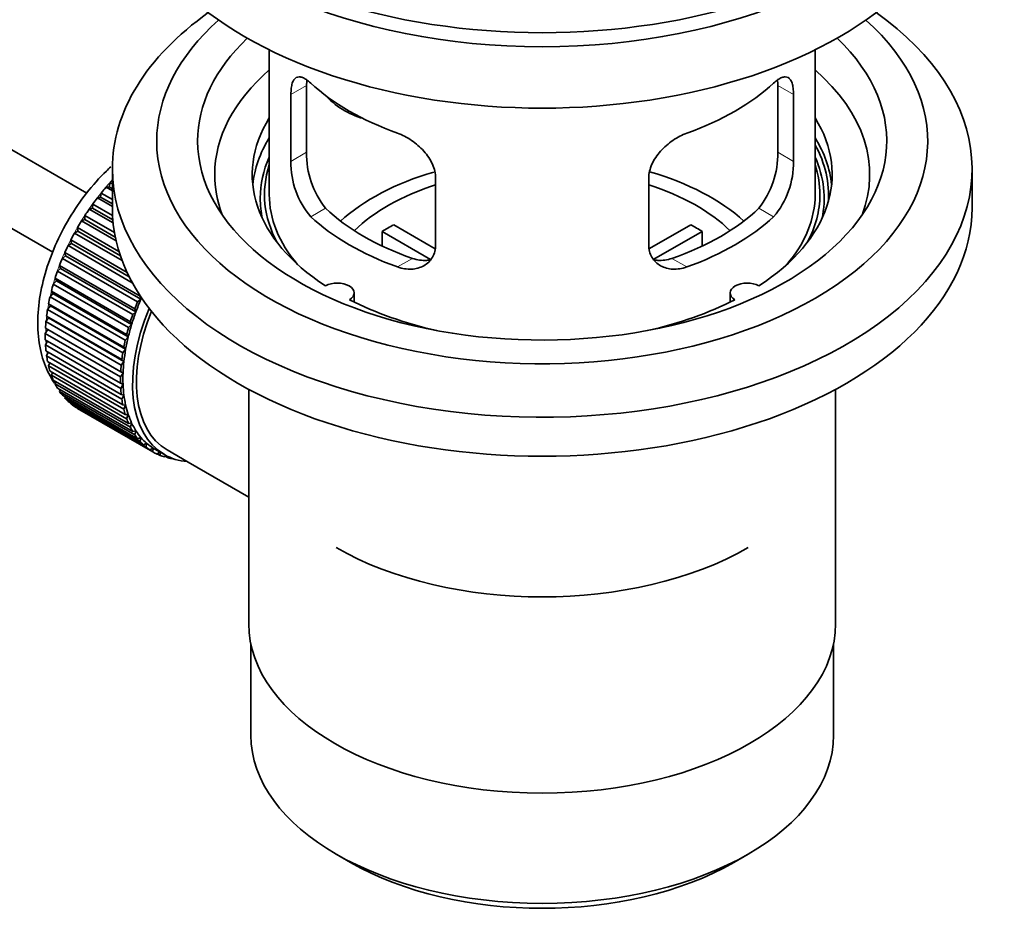
# Model space of a CAD drawing. Units: millimetres. Extents: x 0 to 1589, y 0 to 2064.
# Drawn here: x 1512 to 1584, y 175 to 240 of the extents above; entities that cross this region are included whole.
import ezdxf

# ---------------------------------------------------------------- set-up
doc = ezdxf.new("R2010")
doc.units = ezdxf.units.MM
doc.layers.add('DV6_Défaut', color=7, linetype='Continuous')
doc.layers.add('Défaut', color=7, linetype='Continuous')

# ---------------------------------------------------------------- blocks, each defined once
blk = doc.blocks.new('SE5')
at = {"layer": 'DV6_Défaut', "color": 7, "linetype": 'Continuous', "lineweight": 35}
for p, q in [((1517.02, 227.512), (1417.674, 284.87)), ((1415.396, 280.411), (1514.542, 223.169)), ((1530.4, 238), (1530.4, 227.399)), ((1570.4, 227.399), (1570.4, 238)), ((1533.138, 230.497), (1533.138, 235.396)), ((1567.661, 235.396), (1567.661, 230.497)), ((1531.986, 234.731), (1531.986, 229.832)), ((1568.813, 229.832), (1568.813, 234.731)), ((1518.9, 229.277), (1518.9, 226.419)), ((1581.9, 226.419), (1581.9, 229.277)), ((1518.664, 227.966), (1518.735, 228.272)), ((1518.735, 228.272), (1518.9, 228.177)), ((1542.593, 223.708), (1542.593, 228.607)), ((1558.206, 228.607), (1558.206, 223.708)), ((1518.035, 227.213), (1518.086, 227.513)), ((1518.086, 227.513), (1518.9, 227.043)), ((1518.44, 227.937), (1518.664, 227.966)), ((1518.9, 227.672), (1518.44, 227.937)), ((1518.664, 227.966), (1518.9, 227.83)), ((1517.439, 226.415), (1517.469, 226.707)), ((1517.469, 226.707), (1518.914, 225.873)), ((1517.805, 227.156), (1518.035, 227.213)), ((1518.9, 226.524), (1517.805, 227.156)), ((1518.035, 227.213), (1518.9, 226.714)), ((1516.881, 225.579), (1516.89, 225.86)), ((1516.89, 225.86), (1519.056, 224.61)), ((1517.204, 226.331), (1517.439, 226.415)), ((1518.957, 225.319), (1517.204, 226.331)), ((1517.439, 226.415), (1518.935, 225.551)), ((1516.643, 225.469), (1516.881, 225.579)), ((1519.178, 224.005), (1516.643, 225.469)), ((1516.881, 225.579), (1519.116, 224.289)), ((1539.518, 225.19), (1542.562, 223.432)), ((1558.26, 223.446), (1561.281, 225.19)), ((1516.126, 224.576), (1516.365, 224.711)), ((1519.617, 222.56), (1516.126, 224.576)), ((1516.365, 224.711), (1516.352, 224.98)), ((1516.352, 224.98), (1519.388, 223.227)), ((1516.365, 224.711), (1519.493, 222.906)), ((1542.218, 222.651), (1538.67, 224.7)), ((1538.67, 223.63), (1538.67, 224.7)), ((1562.13, 224.7), (1558.592, 222.657)), ((1562.13, 224.7), (1562.13, 223.63)), ((1515.657, 223.66), (1515.896, 223.82)), ((1515.896, 223.82), (1515.861, 224.074)), ((1515.861, 224.074), (1519.981, 221.695)), ((1515.896, 223.82), (1520.137, 221.371)), ((1515.476, 222.911), (1515.42, 223.148)), ((1515.42, 223.148), (1520.936, 219.963)), ((1520.361, 220.944), (1515.657, 223.66)), ((1515.24, 222.728), (1515.476, 222.911)), ((1520.755, 219.543), (1515.24, 222.728)), ((1515.476, 222.911), (1520.992, 219.726)), ((1514.878, 221.787), (1515.11, 221.992)), ((1520.394, 218.603), (1514.878, 221.787)), ((1515.11, 221.992), (1515.034, 222.21)), ((1515.034, 222.21), (1520.549, 219.026)), ((1515.11, 221.992), (1520.626, 218.807)), ((1514.575, 220.846), (1514.8, 221.07)), ((1520.09, 217.661), (1514.575, 220.846)), ((1514.8, 221.07), (1514.704, 221.268)), ((1514.704, 221.268), (1520.219, 218.084)), ((1514.8, 221.07), (1520.316, 217.886)), ((1514.332, 219.911), (1514.55, 220.154)), ((1514.55, 220.154), (1514.434, 220.329)), ((1514.434, 220.329), (1519.949, 217.145)), ((1514.55, 220.154), (1520.065, 216.969)), ((1536.624, 219.527), (1536.624, 220.193)), ((1564.176, 220.193), (1564.176, 219.527)), ((1514.36, 219.25), (1514.226, 219.402)), ((1514.226, 219.402), (1519.741, 216.217)), ((1519.848, 216.727), (1514.332, 219.911)), ((1520.992, 219.726), (1520.755, 219.543)), ((1520.936, 219.963), (1520.992, 219.726)), ((1514.153, 218.991), (1514.36, 219.25)), ((1519.668, 215.806), (1514.153, 218.991)), ((1514.36, 219.25), (1519.875, 216.065)), ((1520.626, 218.807), (1520.394, 218.603)), ((1520.549, 219.026), (1520.626, 218.807)), ((1514.037, 218.092), (1514.232, 218.365)), ((1519.552, 214.908), (1514.037, 218.092)), ((1514.232, 218.365), (1514.081, 218.492)), ((1514.081, 218.492), (1519.596, 215.308)), ((1514.232, 218.365), (1519.748, 215.181)), ((1520.219, 218.084), (1520.316, 217.886)), ((1513.986, 217.222), (1514.168, 217.507)), ((1519.501, 214.038), (1513.986, 217.222)), ((1514.168, 217.507), (1514.001, 217.609)), ((1514.001, 217.609), (1519.516, 214.424)), ((1514.168, 217.507), (1519.684, 214.323)), ((1520.316, 217.886), (1520.09, 217.661)), ((1513.986, 216.758), (1519.501, 213.573)), ((1514.001, 216.388), (1514.155, 216.66)), ((1520.065, 216.969), (1519.848, 216.727)), ((1519.949, 217.145), (1520.065, 216.969)), ((1519.516, 213.204), (1514.001, 216.388)), ((1514.037, 215.946), (1519.552, 212.762)), ((1514.081, 215.597), (1514.207, 215.848)), ((1519.875, 216.065), (1519.668, 215.806)), ((1519.741, 216.217), (1519.875, 216.065)), ((1519.596, 212.413), (1514.081, 215.597)), ((1514.153, 215.181), (1519.668, 211.997)), ((1514.226, 214.855), (1514.325, 215.082)), ((1519.748, 215.181), (1519.552, 214.908)), ((1519.596, 215.308), (1519.748, 215.181)), ((1519.741, 211.67), (1514.226, 214.855)), ((1514.332, 214.469), (1519.848, 211.284)), ((1514.434, 214.167), (1514.509, 214.367)), ((1519.684, 214.323), (1519.501, 214.038)), ((1519.516, 214.424), (1519.684, 214.323)), ((1519.949, 210.983), (1514.434, 214.167)), ((1514.575, 213.814), (1520.09, 210.63)), ((1514.704, 213.541), (1514.757, 213.709)), ((1519.501, 213.573), (1519.684, 213.499)), ((1520.219, 210.356), (1514.704, 213.541)), ((1514.878, 213.223), (1520.394, 210.039)), ((1515.034, 212.979), (1515.067, 213.114)), ((1520.549, 209.795), (1515.034, 212.979)), ((1519.684, 213.499), (1519.516, 213.204)), ((1528.9, 213.127), (1528.9, 195.964)), ((1571.9, 195.964), (1571.9, 213.127)), ((1515.24, 212.7), (1520.755, 209.516)), ((1515.42, 212.488), (1515.438, 212.585)), ((1520.936, 209.304), (1515.42, 212.488)), ((1515.657, 212.249), (1521.172, 209.065)), ((1515.861, 212.071), (1515.868, 212.127)), ((1519.552, 212.762), (1519.748, 212.715)), ((1519.748, 212.715), (1519.596, 212.413)), ((1521.377, 208.887), (1515.861, 212.071)), ((1516.126, 211.874), (1521.641, 208.69)), ((1516.352, 211.732), (1516.353, 211.743)), ((1521.868, 208.547), (1516.352, 211.732)), ((1519.668, 211.997), (1519.875, 211.977)), ((1519.875, 211.977), (1519.741, 211.67)), ((1519.848, 211.284), (1520.065, 211.292)), ((1520.065, 211.292), (1519.949, 210.983)), ((1520.09, 210.63), (1520.316, 210.666)), ((1520.316, 210.666), (1520.219, 210.356)), ((1520.394, 210.039), (1520.626, 210.102)), ((1520.626, 210.102), (1520.549, 209.795)), ((1520.755, 209.516), (1520.992, 209.606)), ((1520.992, 209.606), (1520.936, 209.304)), ((1521.172, 209.065), (1521.411, 209.181)), ((1521.411, 209.181), (1521.377, 208.887)), ((1521.641, 208.69), (1521.881, 208.831)), ((1521.881, 208.831), (1521.868, 208.547)), ((1522.006, 208.756), (1522.713, 208.348)), ((1522.158, 208.394), (1522.374, 208.544)), ((1522.398, 208.53), (1522.405, 208.288)), ((1522.913, 208.694), (1524.468, 207.796)), ((1522.405, 208.288), (1522.187, 208.414)), ((1522.719, 208.18), (1522.841, 208.277)), ((1522.985, 208.11), (1522.78, 208.228)), ((1522.973, 208.211), (1522.985, 208.11)), ((1523.32, 208.048), (1523.334, 208.061)), ((1524.468, 207.796), (1528.9, 205.238)), ((1529.05, 194.5), (1529.05, 187.799)), ((1571.75, 187.799), (1571.75, 194.5)), ((1535.303, 179.083), (1536.363, 178.47)), ((1564.436, 178.47), (1565.496, 179.083))]:
    blk.add_line(p, q, dxfattribs=at)
at = {"layer": 'DV6_Défaut', "color": 7, "linetype": 'Continuous', "lineweight": 18}
for p, q in [((1531.986, 234.731), (1533.138, 235.396)), ((1568.813, 234.731), (1567.661, 235.396)), ((1531.986, 229.832), (1533.138, 230.497)), ((1568.813, 229.832), (1567.661, 230.497)), ((1533.438, 225.771), (1534.529, 226.401)), ((1567.361, 225.771), (1566.27, 226.401)), ((1539.802, 222.097), (1540.893, 222.727)), ((1560.997, 222.097), (1559.906, 222.727))]:
    blk.add_line(p, q, dxfattribs=at)
at = {"layer": 'DV6_Défaut', "color": 7, "linetype": 'Continuous', "lineweight": 35}
for centre, radius, start, end in [((1539.458, 230.359), 6.321, 178.7495, 218.76651), ((1561.342, 230.358), 6.32, 321.23072, 1.25327), ((1538.123, 229.736), 6.137, 179.1058, 220.24344), ((1562.676, 229.736), 6.138, 319.7591, 0.89167)]:
    blk.add_arc(centre, radius, start, end, dxfattribs=at)
for centre, major_axis, ratio, start_param, end_param in [((1550.4, 257.446), (-31.5, 0), 0.57735, 0, 3.141593), ((1550.4, 251.485), (-30.75, 0), 0.57735, 0, 3.141593), ((1550.4, 255.976), (-30.75, 0), 0.57735, 0.25974, 2.881853), ((1550.4, 229.277), (-31.5, 0), 0.57735, 5.60183, 6.283185), ((1550.4, 229.277), (-31.5, 0), 0.57735, 0, 3.822948), ((1550.4, 231.318), (-28.25, 0), 0.57735, 5.708569, 6.283185), ((1550.4, 231.318), (-28.25, 0), 0.57735, 0, 3.716209), ((1550.4, 231.318), (-25.25, 0), 0.57735, 5.739722, 6.283185), ((1550.4, 231.318), (-25.25, 0), 0.57735, 0, 3.685056), ((1550.4, 228.868), (-23.999, 0), 0.57735, 5.697563, 6.283185), ((1550.4, 228.868), (-23.999, 0), 0.57735, 2.925762, 3.727215), ((1550.4, 241.687), (-20, 0), 0.57735, 0.558455, 1.012341), ((1550.4, 241.687), (20, 0), 0.57735, 5.270844, 5.72473), ((1538.067, 236.874), (-4.535, 2.105), 0.788675, 1.081911, 1.762437), ((1550.4, 228.868), (21.25, 0), 0.57735, 2.796891, 3.868159), ((1550.4, 228.868), (-21.25, 0), 0.57735, 2.415027, 3.486294), ((1550.4, 227.399), (21.25, 0), 0.57735, 2.796891, 3.081661), ((1550.4, 227.399), (-21.25, 0), 0.57735, 3.201525, 3.486294), ((1550.4, 227.399), (-20.976, 0), 0.57735, 3.093913, 3.447843), ((1550.4, 227.143), (-20.663, 0), 0.57735, 6.02918, 6.283185), ((1550.4, 227.399), (20.35, 0), 0.57735, 2.955859, 3.445055), ((1550.4, 227.143), (-20.663, 0), 0.57735, 3.014331, 3.395598), ((1550.4, 227.399), (20.35, 0), 0.57735, 0, 0.185734), ((1550.4, 228.868), (-23.999, 0), 0.57735, 0, 0.209735), ((1550.4, 220.05), (-17.5, 0), 0.57735, 5.183742, 5.717814), ((1550.4, 220.05), (-17.5, 0), 0.57735, 3.706964, 4.245763), ((1522.115, 221.683), (5.75, 9.959), 0.57735, 1.191961, 1.214048), ((1550.4, 220.05), (-16, 0), 0.57735, 5.222101, 5.748726), ((1550.4, 220.05), (-16, 0), 0.57735, 3.676052, 4.202677), ((1522.115, 221.683), (5.75, 9.959), 0.57735, 1.254346, 1.303808), ((1550.4, 227.399), (-20, 0), 0.57735, 0, 0.458666), ((1550.4, 227.399), (-20, 0), 0.57735, 2.682927, 3.141593), ((1550.4, 227.399), (20.35, 0), 0.57735, 5.979723, 6.283185), ((1522.115, 221.683), (5.75, 9.959), 0.57735, 1.344106, 1.393567), ((1550.4, 227.143), (-20.663, 0), 0.57735, 0, 0.127262), ((1522.115, 221.683), (5.75, 9.959), 0.57735, 1.433866, 1.483327), ((1550.4, 226.419), (-31.5, 0), 0.57735, 0, 3.141593), ((1550.4, 231.889), (-18.5, 0), 0.57735, 0.53969, 1.031106), ((1550.4, 231.889), (18.5, 0), 0.57735, 5.252079, 5.743495), ((1522.115, 221.683), (-5.75, -9.959), 0.57735, 4.665218, 4.71468), ((1550.4, 231.889), (-20, 0), 0.57735, 0.558455, 1.012341), ((1550.4, 218.417), (-16, 0), 0.57735, -0.822907, -0.747889), ((1550.4, 231.889), (20, 0), 0.57735, 5.270844, 5.72473), ((1550.4, 218.417), (16, 0), 0.57735, 0.747889, 0.822907), ((1522.115, 221.683), (-5.75, -9.959), 0.57735, 4.754978, 4.804439), ((1522.115, 221.683), (-5.75, -9.959), 0.57735, -1.438447, -1.388986), ((1522.115, 221.683), (-5.75, -9.959), 0.57735, -1.348688, -1.299226), ((1522.115, 221.683), (-5.75, -9.959), 0.57735, -1.258928, -1.209466), ((1522.115, 221.683), (-5.75, -9.959), 0.57735, -1.169168, -1.119707), ((1535.374, 220.193), (-1.25, 0), 0.57735, 2.38561, 5.468371), ((1565.426, 220.193), (1.25, 0), 0.57735, 0.814814, 3.897575), ((1522.115, 221.683), (-5.75, -9.959), 0.57735, -1.079408, -1.029947), ((1527.631, 218.499), (-5.75, -9.959), 0.57735, -1.348688, -1.299226), ((1527.631, 218.499), (-5.625, -9.743), 0.57735, -1.368837, -1.279077), ((1550.4, 228.868), (21.25, 0), 0.57735, 3.985823, 4.340705), ((1550.4, 228.868), (21.25, 0), 0.57735, 5.084073, 5.438955), ((1522.115, 221.683), (-5.75, -9.959), 0.57735, -0.989648, -0.940187), ((1528.338, 218.091), (-5.625, -9.743), 0.57735, 4.939342, 6.283185), ((1528.338, 218.091), (-5.425, -9.396), 0.57735, 4.957545, 6.283185), ((1527.631, 218.499), (-5.625, -9.743), 0.57735, -1.279077, -1.189317), ((1522.115, 221.683), (-5.75, -9.959), 0.57735, -0.899889, -0.850427), ((1527.631, 218.499), (-5.75, -9.959), 0.57735, -1.258928, -1.209466), ((1522.115, 221.683), (-5.75, -9.959), 0.57735, -0.810129, -0.760668), ((1527.631, 218.499), (-5.75, -9.959), 0.57735, -1.169168, -1.119707), ((1527.631, 218.499), (-5.625, -9.743), 0.57735, -1.189317, -1.099557), ((1527.631, 218.499), (-5.75, -9.959), 0.57735, -1.079408, -1.029947), ((1527.631, 218.499), (-5.625, -9.743), 0.57735, -1.099557, -1.009798), ((1522.115, 221.683), (-5.75, -9.959), 0.57735, -0.720369, -0.670908), ((1527.631, 218.499), (-5.75, -9.959), 0.57735, -0.989648, -0.940187), ((1527.631, 218.499), (-5.625, -9.743), 0.57735, -1.009798, -0.920038), ((1522.115, 221.683), (-5.75, -9.959), 0.57735, -0.630609, -0.581148), ((1527.631, 218.499), (-5.625, -9.743), 0.57735, -0.920038, -0.830278), ((1522.115, 221.683), (-5.75, -9.959), 0.57735, -0.540849, -0.491388), ((1527.631, 218.499), (-5.75, -9.959), 0.57735, -0.899889, -0.850427), ((1527.631, 218.499), (-5.625, -9.743), 0.57735, -0.830278, -0.740518), ((1522.115, 221.683), (-5.75, -9.959), 0.57735, -0.45109, -0.401628), ((1527.631, 218.499), (-5.75, -9.959), 0.57735, -0.810129, -0.760668), ((1522.115, 221.683), (-5.75, -9.959), 0.57735, -0.36133, -0.311869), ((1522.115, 221.683), (-5.75, -9.959), 0.57735, -0.27157, -0.222109), ((1527.631, 218.499), (-5.75, -9.959), 0.57735, -0.720369, -0.670908), ((1527.631, 218.499), (-5.625, -9.743), 0.57735, -0.740518, -0.650758), ((1522.115, 221.683), (-5.75, -9.959), 0.57735, -0.18181, -0.132349), ((1527.631, 218.499), (-5.75, -9.959), 0.57735, -0.630609, -0.581148), ((1527.631, 218.499), (-5.625, -9.743), 0.57735, -0.650758, -0.560999), ((1522.115, 221.683), (-5.75, -9.959), 0.57735, 6.191135, 6.240596), ((1527.631, 218.499), (-5.75, -9.959), 0.57735, -0.540849, -0.491388), ((1527.631, 218.499), (-5.625, -9.743), 0.57735, -0.560999, -0.471239), ((1527.631, 218.499), (-5.75, -9.959), 0.57735, -0.45109, -0.401628), ((1527.631, 218.499), (-5.625, -9.743), 0.57735, -0.471239, -0.381479), ((1527.631, 218.499), (-5.75, -9.959), 0.57735, -0.36133, -0.311869), ((1527.631, 218.499), (-5.625, -9.743), 0.57735, -0.381479, -0.291719), ((1527.631, 218.499), (-5.625, -9.743), 0.57735, -0.291719, -0.20196), ((1527.631, 218.499), (-5.75, -9.959), 0.57735, -0.27157, -0.222109), ((1527.631, 218.499), (-5.75, -9.959), 0.57735, -0.18181, -0.132349), ((1527.631, 218.499), (-5.625, -9.743), 0.57735, 6.081226, 6.170986), ((1527.631, 218.499), (-5.75, -9.959), 0.57735, 6.191135, 6.240596), ((1527.631, 218.499), (-5.625, -9.743), 0.57735, 6.170986, 6.260745), ((1527.631, 218.499), (5.75, 9.959), 0.57735, 3.139302, 3.188763), ((1527.631, 218.499), (5.625, 9.743), 0.57735, 3.119153, 3.141593), ((1527.631, 218.499), (-5.75, -9.959), 0.57735, 0.087469, 0.13693), ((1528.338, 218.091), (-5.625, -9.743), 0.57735, 0, 0.267463), ((1527.631, 218.499), (-5.75, -9.959), 0.57735, 0.177229, 0.22669), ((1550.4, 210.252), (21.35, 0), 0.57735, 3.926991, 5.497787), ((1550.4, 195.964), (21.5, 0), 0.57735, 3.141593, 6.283185), ((1550.4, 187.799), (21.35, 0), 0.57735, 3.141593, 6.283185), ((1550.4, 186.574), (-19.85, 0), 0.57735, 0.785398, 2.356194)]:
    blk.add_ellipse(centre, major_axis=major_axis, ratio=ratio, start_param=start_param, end_param=end_param, dxfattribs=at)
at = {"layer": 'DV6_Défaut', "color": 7, "linetype": 'Continuous', "lineweight": 18}
for start_param, end_param in [(1.182193, 2.254983), (-3.97227, -3.938075), (-3.878615, -3.848215), (-3.783987, -3.758625)]:
    blk.add_ellipse((1521.974, 221.765), major_axis=(5.625, 9.743), ratio=0.57735, start_param=start_param, end_param=end_param, dxfattribs=at)
at = {"layer": 'DV6_Défaut', "color": 7, "linetype": 'Continuous', "lineweight": 35}
for points, knots in [([(1533.438, 235.569), (1533.331, 235.668), (1533.228, 235.751), (1533.03, 235.886), (1532.934, 235.938), (1532.754, 236.007), (1532.671, 236.025), (1532.517, 236.025), (1532.445, 236.008), (1532.317, 235.938), (1532.261, 235.886), (1532.163, 235.745), (1532.121, 235.656), (1532.054, 235.446), (1532.029, 235.325), (1531.995, 235.049), (1531.986, 234.896), (1531.986, 234.731)], [0, 0, 0, 0, 0.125, 0.125, 0.25, 0.25, 0.375, 0.375, 0.5, 0.5, 0.625, 0.625, 0.75, 0.75, 0.875, 0.875, 1, 1, 1, 1]), ([(1568.813, 234.731), (1568.813, 234.896), (1568.804, 235.047), (1568.771, 235.321), (1568.745, 235.444), (1568.679, 235.655), (1568.638, 235.743), (1568.539, 235.885), (1568.482, 235.938), (1568.355, 236.008), (1568.284, 236.025), (1568.128, 236.025), (1568.045, 236.007), (1567.867, 235.938), (1567.771, 235.886), (1567.572, 235.751), (1567.468, 235.668), (1567.361, 235.569)], [0, 0, 0, 0, 0.125, 0.125, 0.25, 0.25, 0.375, 0.375, 0.5, 0.5, 0.625, 0.625, 0.75, 0.75, 0.875, 0.875, 1, 1, 1, 1]), ([(1542.593, 228.607), (1542.593, 228.773), (1542.573, 228.94), (1542.494, 229.278), (1542.435, 229.451), (1542.283, 229.788), (1542.19, 229.953), (1541.975, 230.276), (1541.853, 230.432), (1541.589, 230.728), (1541.445, 230.87), (1541.141, 231.134), (1540.983, 231.256), (1540.656, 231.479), (1540.486, 231.581), (1540.145, 231.757), (1539.974, 231.833), (1539.802, 231.895)], [0, 0, 0, 0, 0.125, 0.125, 0.25, 0.25, 0.375, 0.375, 0.5, 0.5, 0.625, 0.625, 0.75, 0.75, 0.875, 0.875, 1, 1, 1, 1]), ([(1560.997, 231.895), (1560.825, 231.833), (1560.655, 231.757), (1560.316, 231.582), (1560.146, 231.481), (1559.817, 231.257), (1559.659, 231.135), (1559.357, 230.872), (1559.211, 230.729), (1558.947, 230.433), (1558.826, 230.279), (1558.611, 229.957), (1558.517, 229.789), (1558.366, 229.454), (1558.307, 229.285), (1558.227, 228.943), (1558.206, 228.773), (1558.206, 228.607)], [0, 0, 0, 0, 0.125, 0.125, 0.25, 0.25, 0.375, 0.375, 0.5, 0.5, 0.625, 0.625, 0.75, 0.75, 0.875, 0.875, 1, 1, 1, 1]), ([(1518.779, 229.421), (1518.673, 229.324), (1518.046, 228.732), (1516.981, 227.541), (1515.707, 225.682), (1514.675, 223.678), (1513.92, 221.595), (1513.478, 219.503), (1513.381, 217.471), (1513.655, 215.642), (1514.159, 214.375), (1514.555, 213.733), (1514.679, 213.555)], [0, 0, 0, 0, 0.023537, 0.14071, 0.257472, 0.374177, 0.491299, 0.60934, 0.728898, 0.850143, 0.956229, 1, 1, 1, 1]), ([(1539.802, 222.097), (1539.974, 222.035), (1540.145, 221.991), (1540.484, 221.938), (1540.653, 221.929), (1540.982, 221.945), (1541.14, 221.971), (1541.442, 222.055), (1541.588, 222.115), (1541.852, 222.264), (1541.973, 222.354), (1542.188, 222.562), (1542.282, 222.681), (1542.434, 222.94), (1542.492, 223.08), (1542.572, 223.382), (1542.593, 223.542), (1542.593, 223.708)], [0, 0, 0, 0, 0.125, 0.125, 0.25, 0.25, 0.375, 0.375, 0.5, 0.5, 0.625, 0.625, 0.75, 0.75, 0.875, 0.875, 1, 1, 1, 1]), ([(1558.206, 223.708), (1558.206, 223.542), (1558.227, 223.385), (1558.305, 223.085), (1558.365, 222.942), (1558.516, 222.682), (1558.609, 222.565), (1558.824, 222.355), (1558.946, 222.265), (1559.21, 222.116), (1559.354, 222.056), (1559.658, 221.971), (1559.816, 221.946), (1560.143, 221.929), (1560.313, 221.938), (1560.654, 221.991), (1560.825, 222.035), (1560.997, 222.097)], [0, 0, 0, 0, 0.125, 0.125, 0.25, 0.25, 0.375, 0.375, 0.5, 0.5, 0.625, 0.625, 0.75, 0.75, 0.875, 0.875, 1, 1, 1, 1]), ([(1542.231, 222.616), (1542.132, 222.597), (1542.031, 222.584), (1541.761, 222.567), (1541.588, 222.574), (1541.241, 222.624), (1541.067, 222.666), (1540.893, 222.727)], [0, 0, 0, 0, 0.23685, 0.23685, 0.618425, 0.618425, 1, 1, 1, 1]), ([(1559.906, 222.727), (1559.732, 222.666), (1559.558, 222.624), (1559.213, 222.575), (1559.041, 222.567), (1558.771, 222.584), (1558.671, 222.596), (1558.573, 222.615)], [0, 0, 0, 0, 0.38295, 0.38295, 0.765899, 0.765899, 1, 1, 1, 1])]:
    blk.add_open_spline(points, degree=3, knots=knots, dxfattribs=at)
for points in [[(1533.138, 235.396), (1533.138, 235.537), (1533.144, 235.667), (1533.155, 235.786)], [(1567.641, 235.811), (1567.654, 235.685), (1567.661, 235.545), (1567.661, 235.396)]]:
    blk.add_open_spline(points, degree=3, dxfattribs=at)

msp = doc.modelspace()

# ---------------------------------------------------------------- block references
at = {"layer": 'Défaut'}
msp.add_blockref('SE5', (0, 0), dxfattribs=at)

doc.saveas('drawing.dxf')
